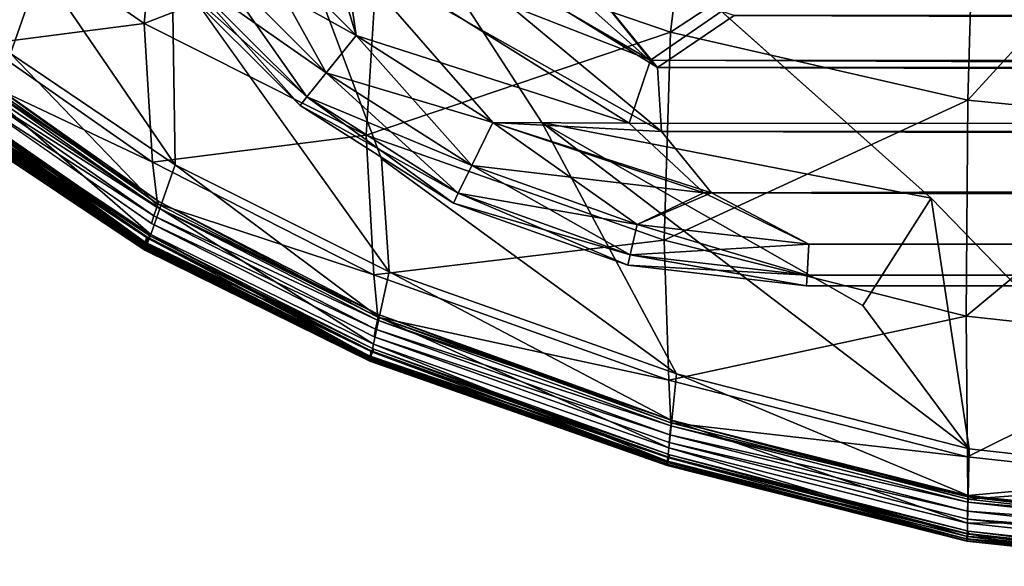
# Model space of a CAD drawing. Units: inches. Extents: x -27.6 to 27.6, y -14 to 12.7.
# Drawn here: x -25.2 to -22.8, y -12.7 to -11.3 of the extents above; entities that cross this region are included whole.
import ezdxf

# ---------------------------------------------------------------- set-up
doc = ezdxf.new("R2010")
doc.units = ezdxf.units.IN
doc.header["$MEASUREMENT"] = 0
doc.layers.add('SEAT-BASE', color=5, linetype='Continuous')
doc.layers.add('SEAT-SEAT', color=5, linetype='Continuous')

msp = doc.modelspace()

# ---------------------------------------------------------------- linework, layer by layer
at = {"layer": 'SEAT-BASE'}
for points in [[(-24.2544, -10.9395, 12.4215), (-24.3664, -11.0317, 12.4744), (-23.6675, -11.4637, 12.4743)], [(-23.8767, -11.2063, 12.423), (-24.2544, -10.9395, 12.4215), (-23.6675, -11.4637, 12.4743)], [(-24.3664, -11.0317, 12.4744), (-24.4299, -11.1832, 12.4745), (-23.6581, -11.6191, 12.4745)], [(-23.6675, -11.4637, 12.4743), (-24.3664, -11.0317, 12.4744), (-23.6581, -11.6191, 12.4745)], [(-24.476, -11.1371, 11.6214), (-24.3244, -11.0736, 11.6215), (-23.6845, -11.4462, 11.6215)], [(-23.6845, -11.4462, 11.6215), (-24.3244, -11.0736, 11.6215), (-23.8767, -11.2063, 11.6729)], [(-24.6788, -11.1084, 12.423), (-24.7692, -11.1809, 12.3263), (-24.4737, -11.4764, 12.3263)], [(-24.7692, -11.1809, 11.7696), (-24.6788, -11.1084, 11.6729), (-24.4012, -11.386, 11.6729)], [(-24.4299, -11.1832, 12.4745), (-24.6788, -11.1084, 12.423), (-24.4012, -11.386, 12.423)], [(-24.4012, -11.386, 12.423), (-24.6788, -11.1084, 12.423), (-24.4737, -11.4764, 12.3263)], [(-24.4012, -11.386, 11.6729), (-24.6788, -11.1084, 11.6729), (-24.476, -11.1371, 11.6214)], [(-24.4012, -11.386, 11.6729), (-24.476, -11.1371, 11.6214), (-23.7368, -11.5994, 11.6212)], [(-23.7368, -11.5994, 11.6212), (-24.476, -11.1371, 11.6214), (-23.6845, -11.4462, 11.6215)], [(-24.8282, -11.2282, 11.8998), (-24.7692, -11.1809, 11.7696), (-24.4737, -11.4764, 11.7696)], [(-24.7692, -11.1809, 12.3263), (-24.8282, -11.2282, 12.196), (-24.521, -11.5354, 12.196)], [(-24.4737, -11.4764, 11.7696), (-24.7692, -11.1809, 11.7696), (-24.4012, -11.386, 11.6729)], [(-24.4737, -11.4764, 12.3263), (-24.7692, -11.1809, 12.3263), (-24.521, -11.5354, 12.196)], [(-24.4299, -11.1832, 12.4745), (-24.4012, -11.386, 12.423), (-24.0682, -11.5978, 12.423)], [(-23.6581, -11.6191, 12.4745), (-24.4299, -11.1832, 12.4745), (-24.0682, -11.5978, 12.423)], [(-23.4812, -11.3375, 12.4228), (-23.8767, -11.2063, 12.423), (-23.6675, -11.4637, 12.4743)], [(-23.6845, -11.4462, 11.6215), (-23.8767, -11.2063, 11.6729), (-23.5081, -11.3239, 11.6757)], [(-24.8487, -11.2446, 12.0479), (-24.8282, -11.2282, 11.8998), (-24.521, -11.5354, 11.8998)], [(-24.8282, -11.2282, 12.196), (-24.8487, -11.2446, 12.0479), (-24.5375, -11.5559, 12.0479)], [(-24.521, -11.5354, 12.196), (-24.8282, -11.2282, 12.196), (-24.5375, -11.5559, 12.0479)], [(-24.521, -11.5354, 11.8998), (-24.8282, -11.2282, 11.8998), (-24.4737, -11.4764, 11.7696)], [(-24.5375, -11.5559, 12.0479), (-24.8487, -11.2446, 12.0479), (-24.521, -11.5354, 11.8998)], [(-23.6845, -11.4462, 11.6215), (-23.5081, -11.3239, 11.6757), (23.3001, -11.4701, 11.6215)], [(-23.5081, -11.3239, 11.6757), (23.1439, -11.3378, 11.6736), (23.3001, -11.4701, 11.6215)], [(23.1847, -11.3345, 12.4253), (-23.4812, -11.3375, 12.4228), (23.3723, -11.452, 12.4742)], [(-23.4812, -11.3375, 12.4228), (-23.6675, -11.4637, 12.4743), (23.3723, -11.452, 12.4742)], [(-24.4012, -11.386, 12.423), (-24.4737, -11.4764, 12.3263), (-24.1192, -11.7019, 12.3263)], [(-24.4737, -11.4764, 11.7696), (-24.4012, -11.386, 11.6729), (-24.0682, -11.5978, 11.6729)], [(-24.0682, -11.5978, 11.6729), (-24.4012, -11.386, 11.6729), (-23.7368, -11.5994, 11.6212)], [(-24.0682, -11.5978, 12.423), (-24.4012, -11.386, 12.423), (-24.1192, -11.7019, 12.3263)], [(-23.7368, -11.5994, 11.6212), (-23.6845, -11.4462, 11.6215), (23.2141, -11.6277, 11.6214)], [(-23.6845, -11.4462, 11.6215), (23.3001, -11.4701, 11.6215), (23.2141, -11.6277, 11.6214)], [(23.3723, -11.452, 12.4742), (-23.6675, -11.4637, 12.4743), (23.4045, -11.5931, 12.4745)], [(-24.4737, -11.4764, 12.3263), (-24.521, -11.5354, 12.196), (-24.1524, -11.7699, 12.196)], [(-24.521, -11.5354, 11.8998), (-24.4737, -11.4764, 11.7696), (-24.1192, -11.7019, 11.7696)], [(-24.1192, -11.7019, 12.3263), (-24.4737, -11.4764, 12.3263), (-24.1524, -11.7699, 12.196)], [(-24.1192, -11.7019, 11.7696), (-24.4737, -11.4764, 11.7696), (-24.0682, -11.5978, 11.6729)], [(-23.6675, -11.4637, 12.4743), (-23.6581, -11.6191, 12.4745), (23.4045, -11.5931, 12.4745)], [(-24.5375, -11.5559, 12.0479), (-24.521, -11.5354, 11.8998), (-24.1524, -11.7699, 11.8998)], [(-24.521, -11.5354, 12.196), (-24.5375, -11.5559, 12.0479), (-24.164, -11.7935, 12.0479)], [(-24.1524, -11.7699, 12.196), (-24.521, -11.5354, 12.196), (-24.164, -11.7935, 12.0479)], [(-24.1524, -11.7699, 11.8998), (-24.521, -11.5354, 11.8998), (-24.1192, -11.7019, 11.7696)], [(-24.164, -11.7935, 12.0479), (-24.5375, -11.5559, 12.0479), (-24.1524, -11.7699, 11.8998)], [(-24.0682, -11.5978, 12.423), (-24.1192, -11.7019, 12.3263), (-23.717, -11.8458, 12.3263)], [(-24.1192, -11.7019, 11.7696), (-24.0682, -11.5978, 11.6729), (-23.555, -11.7687, 11.6727)], [(-23.555, -11.7687, 11.6727), (-24.0682, -11.5978, 11.6729), (-23.7368, -11.5994, 11.6212)], [(-23.6581, -11.6191, 12.4745), (-24.0682, -11.5978, 12.423), (-23.5358, -11.7691, 12.4239)], [(-23.5358, -11.7691, 12.4239), (-24.0682, -11.5978, 12.423), (-23.717, -11.8458, 12.3263)], [(23.4045, -11.5931, 12.4745), (-23.6581, -11.6191, 12.4745), (23.2664, -11.7519, 12.4265)], [(-23.7368, -11.5994, 11.6212), (23.2141, -11.6277, 11.6214), (-23.555, -11.7687, 11.6727)], [(-23.6581, -11.6191, 12.4745), (-23.5358, -11.7691, 12.4239), (23.2664, -11.7519, 12.4265)], [(23.2642, -11.765, 11.6757), (-23.555, -11.7687, 11.6727), (23.2141, -11.6277, 11.6214)], [(-24.1524, -11.7699, 11.8998), (-24.1192, -11.7019, 11.7696), (-23.717, -11.8458, 11.7696)], [(-24.1192, -11.7019, 12.3263), (-24.1524, -11.7699, 12.196), (-23.7342, -11.9195, 12.196)], [(-23.717, -11.8458, 12.3263), (-24.1192, -11.7019, 12.3263), (-23.7342, -11.9195, 12.196)], [(-23.717, -11.8458, 11.7696), (-24.1192, -11.7019, 11.7696), (-23.555, -11.7687, 11.6727)], [(22.9777, -11.894, 11.7696), (-23.555, -11.7687, 11.6727), (23.2642, -11.765, 11.6757)], [(23.2664, -11.7519, 12.4265), (-23.5358, -11.7691, 12.4239), (22.9777, -11.894, 12.3263)], [(-24.1524, -11.7699, 12.196), (-24.164, -11.7935, 12.0479), (-23.7402, -11.9451, 12.0479)], [(-24.164, -11.7935, 12.0479), (-24.1524, -11.7699, 11.8998), (-23.7342, -11.9195, 11.8998)], [(-23.7342, -11.9195, 12.196), (-24.1524, -11.7699, 12.196), (-23.7402, -11.9451, 12.0479)], [(-23.7342, -11.9195, 11.8998), (-24.1524, -11.7699, 11.8998), (-23.717, -11.8458, 11.7696)], [(-23.2994, -11.894, 11.7696), (-23.717, -11.8458, 11.7696), (-23.555, -11.7687, 11.6727)], [(-23.5358, -11.7691, 12.4239), (-23.717, -11.8458, 12.3263), (-23.2994, -11.894, 12.3263)], [(-23.2994, -11.894, 11.7696), (-23.555, -11.7687, 11.6727), (22.9777, -11.894, 11.7696)], [(-23.2994, -11.894, 12.3263), (22.9777, -11.894, 12.3263), (-23.5358, -11.7691, 12.4239)], [(-23.7402, -11.9451, 12.0479), (-24.164, -11.7935, 12.0479), (-23.7342, -11.9195, 11.8998)], [(-23.717, -11.8458, 12.3263), (-23.7342, -11.9195, 12.196), (-23.3037, -11.9692, 12.196)], [(-23.7342, -11.9195, 11.8998), (-23.717, -11.8458, 11.7696), (-23.2994, -11.894, 11.7696)], [(-23.2994, -11.894, 12.3263), (-23.717, -11.8458, 12.3263), (-23.3037, -11.9692, 12.196)], [(-23.3037, -11.9692, 11.8998), (-23.7342, -11.9195, 11.8998), (-23.2994, -11.894, 11.7696)], [(-23.2994, -11.894, 11.7696), (22.9777, -11.894, 11.7696), (-23.3037, -11.9692, 11.8998)], [(22.982, -11.9692, 11.8998), (-23.3037, -11.9692, 11.8998), (22.9777, -11.894, 11.7696)], [(-23.2994, -11.894, 12.3263), (-23.3037, -11.9692, 12.196), (22.9777, -11.894, 12.3263)], [(-23.7342, -11.9195, 12.196), (-23.7402, -11.9451, 12.0479), (-23.3052, -11.9953, 12.0479)], [(-23.7402, -11.9451, 12.0479), (-23.7342, -11.9195, 11.8998), (-23.3037, -11.9692, 11.8998)], [(-23.3037, -11.9692, 12.196), (-23.7342, -11.9195, 12.196), (-23.3052, -11.9953, 12.0479)], [(-23.3052, -11.9953, 12.0479), (-23.7402, -11.9451, 12.0479), (-23.3037, -11.9692, 11.8998)], [(-23.3037, -11.9692, 12.196), (-23.3052, -11.9953, 12.0479), (22.9835, -11.9953, 12.0479)], [(-23.3052, -11.9953, 12.0479), (-23.3037, -11.9692, 11.8998), (22.982, -11.9692, 11.8998)], [(22.9835, -11.9953, 12.0479), (-23.3052, -11.9953, 12.0479), (22.982, -11.9692, 11.8998)]]:
    msp.add_3dface(points, dxfattribs=at)
for points, invisible_edges in [([(22.9777, -11.894, 12.3263), (-23.3037, -11.9692, 12.196), (22.982, -11.9692, 12.196)], 2), ([(22.982, -11.9692, 12.196), (-23.3037, -11.9692, 12.196), (22.9835, -11.9953, 12.0479)], 1)]:
    msp.add_3dface(points, dxfattribs=dict(at, invisible_edges=invisible_edges))
at = {"layer": 'SEAT-SEAT'}
for points, invisible_edges in [([(-24.9606, -10.0353, 23.7728), (-22.4373, -9.9426, 23.7734), (-21.9476, -11.7609, 23.7854)], 1), ([(-24.3392, -11.6858, 23.7935), (-24.8491, -11.2203, 23.784), (-24.9606, -10.0353, 23.7728)], 1), ([(-24.9606, -10.0353, 23.7728), (-23.9492, -11.5979, 23.7845), (-24.3392, -11.6858, 23.7935)], 2), ([(-21.9476, -11.7609, 23.7854), (-23.0019, -11.7818, 23.7853), (-24.9606, -10.0353, 23.7728)], 1), ([(-24.8491, -11.2203, 23.784), (-24.3392, -11.6858, 23.7935), (-24.3209, -11.9613, 23.8204)], 1), ([(-24.8993, -11.843, 28.8128), (-25.3214, -11.5492, 28.8128), (-25.3289, -11.5648, 28.8128)], 14), ([(-24.9047, -11.8596, 28.8128), (-25.3289, -11.5648, 28.8128), (-25.3364, -11.5804, 28.8128)], 15), ([(-25.3289, -11.5648, 28.8128), (-24.9047, -11.8596, 28.8128), (-24.8993, -11.843, 28.8128)], 15), ([(-25.3364, -11.5804, 28.8128), (-24.9101, -11.8761, 28.8128), (-24.9047, -11.8596, 28.8128)], 14), ([(-24.3392, -11.6858, 23.7935), (-23.9492, -11.5979, 23.7845), (-23.6213, -12.2096, 23.8207)], 1), ([(-24.9156, -11.8962, 28.1264), (-25.3439, -11.6019, 28.1264), (-25.3439, -11.6044, 27.793)], 2), ([(-24.9156, -11.8977, 27.793), (-25.3439, -11.6044, 27.793), (-25.3439, -11.6073, 27.4286)], 2), ([(-25.3439, -11.6044, 27.793), (-24.9156, -11.8977, 27.793), (-24.9156, -11.8962, 28.1264)], 2), ([(-25.3439, -11.6073, 27.4286), (-24.9156, -11.8993, 27.4286), (-24.9156, -11.8977, 27.793)], 2), ([(-24.9156, -11.8993, 27.4286), (-25.3439, -11.6073, 27.4286), (-25.3439, -11.6101, 27.0642)], 2), ([(-25.3439, -11.6101, 27.0642), (-24.9156, -11.901, 27.0642), (-24.9156, -11.8993, 27.4286)], 2), ([(-24.9156, -11.901, 27.0642), (-25.3439, -11.6101, 27.0642), (-25.3439, -11.6129, 26.5973)], 2), ([(-24.9156, -11.9026, 26.5973), (-25.3439, -11.6129, 26.5973), (-25.3439, -11.6157, 25.9251)], 2), ([(-25.3439, -11.6129, 26.5973), (-24.9156, -11.9026, 26.5973), (-24.9156, -11.901, 27.0642)], 2), ([(-25.3439, -11.6157, 25.9251), (-24.9156, -11.9043, 25.9251), (-24.9156, -11.9026, 26.5973)], 2), ([(-24.9156, -11.9043, 25.9251), (-25.3439, -11.6157, 25.9251), (-25.3439, -11.6188, 25.2195)], 2), ([(-25.3439, -11.6188, 25.2195), (-24.9156, -11.9061, 25.2195), (-24.9156, -11.9043, 25.9251)], 2), ([(-22.3489, -12.4541, 23.8212), (-23.0019, -11.7818, 23.7853), (-21.9476, -11.7609, 23.7854)], 2), ([(-24.361, -12.1363, 28.8128), (-24.9047, -11.8596, 28.8128), (-24.9101, -11.8761, 28.8128)], 15), ([(-24.3575, -12.1191, 28.8128), (-24.8993, -11.843, 28.8128), (-24.9047, -11.8596, 28.8128)], 14), ([(-24.9047, -11.8596, 28.8128), (-24.361, -12.1363, 28.8128), (-24.3575, -12.1191, 28.8128)], 15), ([(-24.9101, -11.8761, 28.8128), (-24.3644, -12.1534, 28.8128), (-24.361, -12.1363, 28.8128)], 14), ([(-24.3679, -12.1723, 28.1264), (-24.9156, -11.8962, 28.1264), (-24.9156, -11.8977, 27.793)], 2), ([(-24.3679, -12.1731, 27.793), (-24.9156, -11.8977, 27.793), (-24.9156, -11.8993, 27.4286)], 2), ([(-24.9156, -11.8977, 27.793), (-24.3679, -12.1731, 27.793), (-24.3679, -12.1723, 28.1264)], 2), ([(-24.9156, -11.8993, 27.4286), (-24.3679, -12.1739, 27.4286), (-24.3679, -12.1731, 27.793)], 2), ([(-24.3679, -12.1739, 27.4286), (-24.9156, -11.8993, 27.4286), (-24.9156, -11.901, 27.0642)], 2), ([(-24.9156, -11.901, 27.0642), (-24.3679, -12.1747, 27.0642), (-24.3679, -12.1739, 27.4286)], 2), ([(-24.3679, -12.1747, 27.0642), (-24.9156, -11.901, 27.0642), (-24.9156, -11.9026, 26.5973)], 2), ([(-24.3679, -12.1755, 26.5973), (-24.9156, -11.9026, 26.5973), (-24.9156, -11.9043, 25.9251)], 2), ([(-24.9156, -11.9026, 26.5973), (-24.3679, -12.1755, 26.5973), (-24.3679, -12.1747, 27.0642)], 2), ([(-24.9156, -11.9043, 25.9251), (-24.3679, -12.1764, 25.9251), (-24.3679, -12.1755, 26.5973)], 2), ([(-24.3679, -12.1764, 25.9251), (-24.9156, -11.9043, 25.9251), (-24.9156, -11.9061, 25.2195)], 2), ([(-24.9156, -11.9061, 25.2195), (-24.3679, -12.1773, 25.2195), (-24.3679, -12.1764, 25.9251)], 2), ([(-23.6391, -12.3767, 28.8128), (-24.3575, -12.1191, 28.8128), (-24.361, -12.1363, 28.8128)], 14), ([(-23.6408, -12.3941, 28.8128), (-24.361, -12.1363, 28.8128), (-24.3644, -12.1534, 28.8128)], 15), ([(-24.361, -12.1363, 28.8128), (-23.6408, -12.3941, 28.8128), (-23.6391, -12.3767, 28.8128)], 15), ([(-23.6442, -12.4297, 28.1264), (-24.3679, -12.1723, 28.1264), (-24.3679, -12.1731, 27.793)], 2), ([(-23.6442, -12.43, 27.793), (-24.3679, -12.1731, 27.793), (-24.3679, -12.1739, 27.4286)], 2), ([(-24.3679, -12.1731, 27.793), (-23.6442, -12.43, 27.793), (-23.6442, -12.4297, 28.1264)], 2), ([(-24.3644, -12.1534, 28.8128), (-23.6425, -12.4115, 28.8128), (-23.6408, -12.3941, 28.8128)], 14), ([(-24.3679, -12.1739, 27.4286), (-23.6442, -12.4303, 27.4286), (-23.6442, -12.43, 27.793)], 2), ([(-23.6442, -12.4303, 27.4286), (-24.3679, -12.1739, 27.4286), (-24.3679, -12.1747, 27.0642)], 2), ([(-24.3679, -12.1747, 27.0642), (-23.6442, -12.4306, 27.0642), (-23.6442, -12.4303, 27.4286)], 2), ([(-23.6442, -12.4306, 27.0642), (-24.3679, -12.1747, 27.0642), (-24.3679, -12.1755, 26.5973)], 2), ([(-23.6442, -12.431, 26.5973), (-24.3679, -12.1755, 26.5973), (-24.3679, -12.1764, 25.9251)], 2), ([(-24.3679, -12.1755, 26.5973), (-23.6442, -12.431, 26.5973), (-23.6442, -12.4306, 27.0642)], 2), ([(-24.3679, -12.1764, 25.9251), (-23.6442, -12.4313, 25.9251), (-23.6442, -12.431, 26.5973)], 2), ([(-23.6442, -12.4313, 25.9251), (-24.3679, -12.1764, 25.9251), (-24.3679, -12.1773, 25.2195)], 2), ([(-24.3679, -12.1773, 25.2195), (-23.6442, -12.4316, 25.2195), (-23.6442, -12.4313, 25.9251)], 2), ([(-22.9133, -12.5629, 28.8128), (-23.6391, -12.3767, 28.8128), (-23.6408, -12.3941, 28.8128)], 14), ([(-22.9133, -12.5629, 28.8128), (-23.6408, -12.3941, 28.8128), (-23.6425, -12.4115, 28.8128)], 15), ([(-23.6425, -12.4115, 28.8128), (-22.9141, -12.5979, 28.8128), (-22.9133, -12.5629, 28.8128)], 14), ([(-23.6442, -12.4297, 28.1264), (-22.9145, -12.6156, 28.1264), (-22.9145, -12.6156, 28.3978)], 2), ([(-22.9145, -12.6156, 28.1264), (-23.6442, -12.4297, 28.1264), (-23.6442, -12.43, 27.793)], 2), ([(-22.9145, -12.6157, 27.793), (-23.6442, -12.43, 27.793), (-23.6442, -12.4303, 27.4286)], 2), ([(-23.6442, -12.43, 27.793), (-22.9145, -12.6157, 27.793), (-22.9145, -12.6156, 28.1264)], 2), ([(-23.6442, -12.4303, 27.4286), (-22.9145, -12.6158, 27.4286), (-22.9145, -12.6157, 27.793)], 2), ([(-22.9145, -12.6158, 27.4286), (-23.6442, -12.4303, 27.4286), (-23.6442, -12.4306, 27.0642)], 2), ([(-22.9145, -12.6159, 27.0642), (-23.6442, -12.4306, 27.0642), (-23.6442, -12.431, 26.5973)], 2), ([(-23.6442, -12.4306, 27.0642), (-22.9145, -12.6159, 27.0642), (-22.9145, -12.6158, 27.4286)], 2), ([(-22.9145, -12.616, 26.5973), (-23.6442, -12.431, 26.5973), (-23.6442, -12.4313, 25.9251)], 2), ([(-23.6442, -12.431, 26.5973), (-22.9145, -12.616, 26.5973), (-22.9145, -12.6159, 27.0642)], 2), ([(-23.6442, -12.4313, 25.9251), (-22.9145, -12.616, 25.9251), (-22.9145, -12.616, 26.5973)], 2), ([(-22.9145, -12.616, 25.9251), (-23.6442, -12.4313, 25.9251), (-23.6442, -12.4316, 25.2195)], 2), ([(-23.6442, -12.4316, 25.2195), (-22.9145, -12.6161, 25.2195), (-22.9145, -12.616, 25.9251)], 2), ([(-22.349, -12.6425, 28.8128), (-22.9133, -12.5629, 28.8128), (-22.9141, -12.5979, 28.8128)], 15), ([(-22.9133, -12.5629, 28.8128), (-22.349, -12.6425, 28.8128), (-22.349, -12.6249, 28.8128)], 3), ([(-22.9141, -12.5979, 28.8128), (-22.349, -12.66, 28.8128), (-22.349, -12.6425, 28.8128)], 14), ([(-22.349, -12.6776, 28.3978), (-22.9145, -12.6156, 28.3978), (-22.9145, -12.6156, 28.1264)], 2), ([(-22.349, -12.6776, 28.1264), (-22.9145, -12.6156, 28.1264), (-22.9145, -12.6157, 27.793)], 2), ([(-22.349, -12.6776, 27.793), (-22.9145, -12.6157, 27.793), (-22.9145, -12.6158, 27.4286)], 2), ([(-22.9145, -12.6157, 27.793), (-22.349, -12.6776, 27.793), (-22.349, -12.6776, 28.1264)], 2), ([(-22.9145, -12.6158, 27.4286), (-22.349, -12.6776, 27.4286), (-22.349, -12.6776, 27.793)], 2), ([(-22.349, -12.6776, 27.4286), (-22.9145, -12.6158, 27.4286), (-22.9145, -12.6159, 27.0642)], 2), ([(-22.349, -12.6776, 27.0642), (-22.9145, -12.6159, 27.0642), (-22.9145, -12.616, 26.5973)], 2), ([(-22.9145, -12.6159, 27.0642), (-22.349, -12.6776, 27.0642), (-22.349, -12.6776, 27.4286)], 2), ([(-22.349, -12.6776, 26.5973), (-22.9145, -12.616, 26.5973), (-22.9145, -12.616, 25.9251)], 2), ([(-22.349, -12.6776, 25.9251), (-22.9145, -12.616, 25.9251), (-22.9145, -12.6161, 25.2195)], 2), ([(-22.9145, -12.6161, 25.2195), (-22.3489, -12.6776, 25.2195), (-22.349, -12.6776, 25.9251)], 2)]:
    msp.add_3dface(points, dxfattribs=dict(at, invisible_edges=invisible_edges))
for points in [[(-23.9492, -11.5979, 23.7845), (-24.9606, -10.0353, 23.7728), (-23.0019, -11.7818, 23.7853)], [(-24.3459, -11.1346, 29.3303), (-23.6359, -11.3775, 29.3303), (-23.5618, -10.7802, 29.5113)], [(-22.8939, -10.891, 29.5113), (-23.5618, -10.7802, 29.5113), (-23.6359, -11.3775, 29.3303)], [(-25.3851, -10.8171, 23.7848), (-25.1693, -11.2203, 23.7938), (-25.2421, -11.43, 23.821)], [(-25.308, -11.0867, 29.118), (-24.9166, -11.3569, 29.1179), (-24.8692, -10.8481, 29.3304)], [(-24.3459, -11.1346, 29.3303), (-24.8692, -10.8481, 29.3304), (-24.9166, -11.3569, 29.1179)], [(-23.6359, -11.3775, 29.3303), (-22.9124, -11.5433, 29.3303), (-22.8939, -10.891, 29.5113)], [(-22.349, -10.9279, 29.5113), (-22.8939, -10.891, 29.5113), (-22.9124, -11.5433, 29.3303)], [(-22.9124, -11.5433, 29.3303), (-22.349, -11.5986, 29.3303), (-22.349, -10.9279, 29.5113)], [(-24.9166, -11.3569, 29.1179), (-25.308, -11.0867, 29.118), (-25.3074, -11.407, 28.9225)], [(-24.9166, -11.3569, 29.1179), (-24.3768, -11.6286, 29.1178), (-24.3459, -11.1346, 29.3303)], [(-23.6359, -11.3775, 29.3303), (-24.3459, -11.1346, 29.3303), (-24.3768, -11.6286, 29.1178)], [(-24.8419, -11.7008, 23.8206), (-25.2421, -11.43, 23.821), (-25.1693, -11.2203, 23.7938)], [(-25.1693, -11.2203, 23.7938), (-24.8491, -11.2203, 23.784), (-24.8419, -11.7008, 23.8206)], [(-24.3209, -11.9613, 23.8204), (-24.8419, -11.7008, 23.8206), (-24.8491, -11.2203, 23.784)], [(-25.3074, -11.407, 28.9225), (-24.8963, -11.6938, 28.9223), (-24.9166, -11.3569, 29.1179)], [(-24.3768, -11.6286, 29.1178), (-24.9166, -11.3569, 29.1179), (-24.8963, -11.6938, 28.9223)], [(-24.3768, -11.6286, 29.1178), (-23.6511, -11.8836, 29.1178), (-23.6359, -11.3775, 29.3303)], [(-22.9124, -11.5433, 29.3303), (-23.6359, -11.3775, 29.3303), (-23.6511, -11.8836, 29.1178)], [(-24.8963, -11.6938, 28.9223), (-25.3074, -11.407, 28.9225), (-25.3007, -11.5038, 28.7923)], [(-24.8791, -11.8072, 23.8931), (-25.2934, -11.5297, 23.8935), (-25.2421, -11.43, 23.821)], [(-25.2421, -11.43, 23.821), (-24.8419, -11.7008, 23.8206), (-24.8791, -11.8072, 23.8931)], [(-24.8816, -11.7898, 28.7335), (-25.2962, -11.4981, 28.7339), (-25.3024, -11.5111, 28.7538)], [(-24.8849, -11.7957, 28.7919), (-25.3007, -11.5038, 28.7923), (-25.2962, -11.4981, 28.7339)], [(-25.2962, -11.4981, 28.7339), (-24.8816, -11.7898, 28.7335), (-24.8849, -11.7957, 28.7919)], [(-24.8859, -11.8033, 28.7535), (-25.3024, -11.5111, 28.7538), (-25.3129, -11.5318, 28.7981)], [(-25.3024, -11.5111, 28.7538), (-24.8859, -11.8033, 28.7535), (-24.8816, -11.7898, 28.7335)], [(-25.3007, -11.5038, 28.7923), (-24.8849, -11.7957, 28.7919), (-24.8963, -11.6938, 28.9223)], [(-24.9011, -11.8698, 24.0121), (-25.3239, -11.5883, 24.0123), (-25.2934, -11.5297, 23.8935)], [(-24.8933, -11.8248, 28.798), (-25.3129, -11.5318, 28.7981), (-25.3214, -11.5492, 28.8128)], [(-25.3214, -11.5492, 28.8128), (-24.8993, -11.843, 28.8128), (-24.8933, -11.8248, 28.798)], [(-25.3129, -11.5318, 28.7981), (-24.8933, -11.8248, 28.798), (-24.8859, -11.8033, 28.7535)], [(-25.2934, -11.5297, 23.8935), (-24.8791, -11.8072, 23.8931), (-24.9011, -11.8698, 24.0121)], [(-23.6511, -11.8836, 29.1178), (-22.9163, -12.0686, 29.1177), (-22.9124, -11.5433, 29.3303)], [(-22.349, -11.5986, 29.3303), (-22.9124, -11.5433, 29.3303), (-22.9163, -12.0686, 29.1177)], [(-24.9142, -11.8887, 28.8038), (-25.342, -11.5922, 28.8038), (-25.3439, -11.5965, 28.7767)], [(-24.9156, -11.893, 28.7767), (-25.3439, -11.5965, 28.7767), (-25.3414, -11.5939, 28.7432)], [(-24.9135, -11.8907, 28.5845), (-25.3414, -11.5952, 28.5845), (-25.3439, -11.5998, 28.3978)], [(-25.3439, -11.5965, 28.7767), (-24.9156, -11.893, 28.7767), (-24.9142, -11.8887, 28.8038)], [(-24.9101, -11.8761, 28.8128), (-25.3364, -11.5804, 28.8128), (-25.342, -11.5922, 28.8038)], [(-25.342, -11.5922, 28.8038), (-24.9142, -11.8887, 28.8038), (-24.9101, -11.8761, 28.8128)], [(-24.9135, -11.8899, 28.7432), (-25.3414, -11.5939, 28.7432), (-25.3342, -11.5847, 28.7149)], [(-24.9073, -11.8801, 28.6638), (-25.3342, -11.5851, 28.6637), (-25.3414, -11.5952, 28.5845)], [(-25.3414, -11.5939, 28.7432), (-24.9135, -11.8899, 28.7432), (-24.9156, -11.893, 28.7767)], [(-25.3414, -11.5952, 28.5845), (-24.9135, -11.8907, 28.5845), (-24.9073, -11.8801, 28.6638)], [(-24.912, -11.8997, 24.2433), (-25.3389, -11.6158, 24.2434), (-25.3239, -11.5883, 24.0123)], [(-24.9032, -11.8732, 28.6893), (-25.3293, -11.5785, 28.6893), (-25.3342, -11.5851, 28.6637)], [(-24.9073, -11.8799, 28.7149), (-25.3342, -11.5847, 28.7149), (-25.3293, -11.5785, 28.6893)], [(-25.3342, -11.5847, 28.7149), (-24.9073, -11.8799, 28.7149), (-24.9135, -11.8899, 28.7432)], [(-25.3342, -11.5851, 28.6637), (-24.9073, -11.8801, 28.6638), (-24.9032, -11.8732, 28.6893)], [(-25.3293, -11.5785, 28.6893), (-24.9032, -11.8732, 28.6893), (-24.9073, -11.8799, 28.7149)], [(-25.3239, -11.5883, 24.0123), (-24.9011, -11.8698, 24.0121), (-24.912, -11.8997, 24.2433)], [(-23.0019, -11.7818, 23.7853), (-23.1676, -12.043, 23.7943), (-23.9492, -11.5979, 23.7845)], [(-22.9088, -12.3918, 23.8211), (-23.6213, -12.2096, 23.8207), (-23.9492, -11.5979, 23.7845)], [(-23.9492, -11.5979, 23.7845), (-23.1676, -12.043, 23.7943), (-22.9088, -12.3918, 23.8211)], [(-25.3439, -11.5998, 28.3978), (-24.9156, -11.8949, 28.3978), (-24.9135, -11.8907, 28.5845)], [(-24.9156, -11.8949, 28.3978), (-25.3439, -11.5998, 28.3978), (-25.3439, -11.6019, 28.1264)], [(-25.3439, -11.6019, 28.1264), (-24.9156, -11.8962, 28.1264), (-24.9156, -11.8949, 28.3978)], [(-24.9156, -11.9082, 24.6524), (-25.3439, -11.6224, 24.6523), (-25.3389, -11.6158, 24.2434)], [(-24.9156, -11.9061, 25.2195), (-25.3439, -11.6188, 25.2195), (-25.3439, -11.6224, 24.6523)], [(-25.3439, -11.6224, 24.6523), (-24.9156, -11.9082, 24.6524), (-24.9156, -11.9061, 25.2195)], [(-25.3389, -11.6158, 24.2434), (-24.912, -11.8997, 24.2433), (-24.9156, -11.9082, 24.6524)], [(-22.9163, -12.0686, 29.1177), (-22.349, -12.1302, 29.1177), (-22.349, -11.5986, 29.3303)], [(-24.8963, -11.6938, 28.9223), (-24.3578, -11.9683, 28.9221), (-24.3768, -11.6286, 29.1178)], [(-23.6511, -11.8836, 29.1178), (-24.3768, -11.6286, 29.1178), (-24.3578, -11.9683, 28.9221)], [(-24.3578, -11.9683, 28.9221), (-24.8963, -11.6938, 28.9223), (-24.8849, -11.7957, 28.7919)], [(-23.6213, -12.2096, 23.8207), (-24.3209, -11.9613, 23.8204), (-24.3392, -11.6858, 23.7935)], [(-24.3447, -12.072, 23.8928), (-24.8791, -11.8072, 23.8931), (-24.8419, -11.7008, 23.8206)], [(-24.8419, -11.7008, 23.8206), (-24.3209, -11.9613, 23.8204), (-24.3447, -12.072, 23.8928)], [(-24.3466, -12.0649, 28.7331), (-24.8816, -11.7898, 28.7335), (-24.8859, -11.8033, 28.7535)], [(-24.3486, -12.071, 28.7916), (-24.8849, -11.7957, 28.7919), (-24.8816, -11.7898, 28.7335)], [(-24.8816, -11.7898, 28.7335), (-24.3466, -12.0649, 28.7331), (-24.3486, -12.071, 28.7916)], [(-22.9088, -12.3918, 23.8211), (-23.1676, -12.043, 23.7943), (-23.0019, -11.7818, 23.7853)], [(-23.0019, -11.7818, 23.7853), (-22.3489, -12.4541, 23.8212), (-22.9088, -12.3918, 23.8211)], [(-24.3587, -12.1371, 24.0119), (-24.9011, -11.8698, 24.0121), (-24.8791, -11.8072, 23.8931)], [(-24.3492, -12.0785, 28.7533), (-24.8859, -11.8033, 28.7535), (-24.8933, -11.8248, 28.798)], [(-24.8859, -11.8033, 28.7535), (-24.3492, -12.0785, 28.7533), (-24.3466, -12.0649, 28.7331)], [(-24.8849, -11.7957, 28.7919), (-24.3486, -12.071, 28.7916), (-24.3578, -11.9683, 28.9221)], [(-24.8791, -11.8072, 23.8931), (-24.3447, -12.072, 23.8928), (-24.3587, -12.1371, 24.0119)], [(-24.3537, -12.1004, 28.7979), (-24.8933, -11.8248, 28.798), (-24.8993, -11.843, 28.8128)], [(-24.8933, -11.8248, 28.798), (-24.3537, -12.1004, 28.7979), (-24.3492, -12.0785, 28.7533)], [(-24.8993, -11.843, 28.8128), (-24.3575, -12.1191, 28.8128), (-24.3537, -12.1004, 28.7979)], [(-24.3644, -12.1534, 28.8128), (-24.9101, -11.8761, 28.8128), (-24.9142, -11.8887, 28.8038)], [(-24.3663, -12.1673, 28.7432), (-24.9135, -11.8899, 28.7432), (-24.9073, -11.8799, 28.7149)], [(-24.3614, -12.1566, 28.6638), (-24.9073, -11.8801, 28.6638), (-24.9135, -11.8907, 28.5845)], [(-24.3656, -12.1686, 24.2433), (-24.912, -11.8997, 24.2433), (-24.9011, -11.8698, 24.0121)], [(-24.3581, -12.1493, 28.6894), (-24.9032, -11.8732, 28.6893), (-24.9073, -11.8801, 28.6638)], [(-24.3614, -12.1565, 28.715), (-24.9073, -11.8799, 28.7149), (-24.9032, -11.8732, 28.6893)], [(-24.9073, -11.8799, 28.7149), (-24.3614, -12.1565, 28.715), (-24.3663, -12.1673, 28.7432)], [(-24.9073, -11.8801, 28.6638), (-24.3614, -12.1566, 28.6638), (-24.3581, -12.1493, 28.6894)], [(-24.9032, -11.8732, 28.6893), (-24.3581, -12.1493, 28.6894), (-24.3614, -12.1565, 28.715)], [(-24.9011, -11.8698, 24.0121), (-24.3587, -12.1371, 24.0119), (-24.3656, -12.1686, 24.2433)], [(-24.3578, -11.9683, 28.9221), (-23.64, -12.225, 28.922), (-23.6511, -11.8836, 29.1178)], [(-22.9163, -12.0686, 29.1177), (-23.6511, -11.8836, 29.1178), (-23.64, -12.225, 28.922)], [(-24.367, -12.1663, 28.8038), (-24.9142, -11.8887, 28.8038), (-24.9156, -11.893, 28.7767)], [(-24.3679, -12.1708, 28.7767), (-24.9156, -11.893, 28.7767), (-24.9135, -11.8899, 28.7432)], [(-24.3663, -12.1676, 28.5845), (-24.9135, -11.8907, 28.5845), (-24.9156, -11.8949, 28.3978)], [(-24.9156, -11.893, 28.7767), (-24.3679, -12.1708, 28.7767), (-24.367, -12.1663, 28.8038)], [(-24.9156, -11.8949, 28.3978), (-24.3679, -12.1717, 28.3978), (-24.3663, -12.1676, 28.5845)], [(-24.3679, -12.1717, 28.3978), (-24.9156, -11.8949, 28.3978), (-24.9156, -11.8962, 28.1264)], [(-24.9156, -11.8962, 28.1264), (-24.3679, -12.1723, 28.1264), (-24.3679, -12.1717, 28.3978)], [(-24.3679, -12.1783, 24.6524), (-24.9156, -11.9082, 24.6524), (-24.912, -11.8997, 24.2433)], [(-24.3679, -12.1773, 25.2195), (-24.9156, -11.9061, 25.2195), (-24.9156, -11.9082, 24.6524)], [(-24.9156, -11.9082, 24.6524), (-24.3679, -12.1783, 24.6524), (-24.3679, -12.1773, 25.2195)], [(-24.9142, -11.8887, 28.8038), (-24.367, -12.1663, 28.8038), (-24.3644, -12.1534, 28.8128)], [(-24.9135, -11.8899, 28.7432), (-24.3663, -12.1673, 28.7432), (-24.3679, -12.1708, 28.7767)], [(-24.9135, -11.8907, 28.5845), (-24.3663, -12.1676, 28.5845), (-24.3614, -12.1566, 28.6638)], [(-24.912, -11.8997, 24.2433), (-24.3656, -12.1686, 24.2433), (-24.3679, -12.1783, 24.6524)], [(-23.64, -12.225, 28.922), (-24.3578, -11.9683, 28.9221), (-24.3486, -12.071, 28.7916)], [(-23.6329, -12.3226, 23.8927), (-24.3447, -12.072, 23.8928), (-24.3209, -11.9613, 23.8204)], [(-24.3209, -11.9613, 23.8204), (-23.6213, -12.2096, 23.8207), (-23.6329, -12.3226, 23.8927)], [(-23.6397, -12.3892, 24.0118), (-24.3587, -12.1371, 24.0119), (-24.3447, -12.072, 23.8928)], [(-23.6339, -12.3221, 28.7329), (-24.3466, -12.0649, 28.7331), (-24.3492, -12.0785, 28.7533)], [(-23.6349, -12.3282, 28.7915), (-24.3486, -12.071, 28.7916), (-24.3466, -12.0649, 28.7331)], [(-24.3486, -12.071, 28.7916), (-23.6349, -12.3282, 28.7915), (-23.64, -12.225, 28.922)], [(-24.3466, -12.0649, 28.7331), (-23.6339, -12.3221, 28.7329), (-23.6349, -12.3282, 28.7915)], [(-24.3447, -12.072, 23.8928), (-23.6329, -12.3226, 23.8927), (-23.6397, -12.3892, 24.0118)], [(-23.64, -12.225, 28.922), (-22.9135, -12.4109, 28.9219), (-22.9163, -12.0686, 29.1177)], [(-22.349, -12.1302, 29.1177), (-22.9163, -12.0686, 29.1177), (-22.9135, -12.4109, 28.9219)], [(-23.6373, -12.3577, 28.7979), (-24.3537, -12.1004, 28.7979), (-24.3575, -12.1191, 28.8128)], [(-23.6351, -12.3357, 28.7532), (-24.3492, -12.0785, 28.7533), (-24.3537, -12.1004, 28.7979)], [(-24.3537, -12.1004, 28.7979), (-23.6373, -12.3577, 28.7979), (-23.6351, -12.3357, 28.7532)], [(-24.3492, -12.0785, 28.7533), (-23.6351, -12.3357, 28.7532), (-23.6339, -12.3221, 28.7329)], [(-24.3575, -12.1191, 28.8128), (-23.6391, -12.3767, 28.8128), (-23.6373, -12.3577, 28.7979)], [(-23.6431, -12.4216, 24.2433), (-24.3656, -12.1686, 24.2433), (-24.3587, -12.1371, 24.0119)], [(-23.6374, -12.4063, 28.6894), (-24.3581, -12.1493, 28.6894), (-24.3614, -12.1566, 28.6638)], [(-23.6397, -12.4139, 28.715), (-24.3614, -12.1565, 28.715), (-24.3581, -12.1493, 28.6894)], [(-24.3587, -12.1371, 24.0119), (-23.6397, -12.3892, 24.0118), (-23.6431, -12.4216, 24.2433)], [(-24.3581, -12.1493, 28.6894), (-23.6374, -12.4063, 28.6894), (-23.6397, -12.4139, 28.715)], [(-22.9135, -12.4109, 28.9219), (-22.349, -12.4728, 28.9219), (-22.349, -12.1302, 29.1177)], [(-23.6438, -12.4246, 28.8038), (-24.367, -12.1663, 28.8038), (-24.3679, -12.1708, 28.7767)], [(-23.6442, -12.429, 28.7767), (-24.3679, -12.1708, 28.7767), (-24.3663, -12.1673, 28.7432)], [(-23.643, -12.4254, 28.5845), (-24.3663, -12.1676, 28.5845), (-24.3679, -12.1717, 28.3978)], [(-23.6442, -12.4321, 24.6524), (-24.3679, -12.1783, 24.6524), (-24.3656, -12.1686, 24.2433)], [(-24.3679, -12.1708, 28.7767), (-23.6442, -12.429, 28.7767), (-23.6438, -12.4246, 28.8038)], [(-24.3679, -12.1717, 28.3978), (-23.6442, -12.4294, 28.3978), (-23.643, -12.4254, 28.5845)], [(-23.6442, -12.4294, 28.3978), (-24.3679, -12.1717, 28.3978), (-24.3679, -12.1723, 28.1264)], [(-24.3679, -12.1723, 28.1264), (-23.6442, -12.4297, 28.1264), (-23.6442, -12.4294, 28.3978)], [(-23.6425, -12.4115, 28.8128), (-24.3644, -12.1534, 28.8128), (-24.367, -12.1663, 28.8038)], [(-24.367, -12.1663, 28.8038), (-23.6438, -12.4246, 28.8038), (-23.6425, -12.4115, 28.8128)], [(-23.643, -12.4253, 28.7432), (-24.3663, -12.1673, 28.7432), (-24.3614, -12.1565, 28.715)], [(-23.6397, -12.4139, 28.6638), (-24.3614, -12.1566, 28.6638), (-24.3663, -12.1676, 28.5845)], [(-24.3663, -12.1673, 28.7432), (-23.643, -12.4253, 28.7432), (-23.6442, -12.429, 28.7767)], [(-24.3663, -12.1676, 28.5845), (-23.643, -12.4254, 28.5845), (-23.6397, -12.4139, 28.6638)], [(-24.3656, -12.1686, 24.2433), (-23.6431, -12.4216, 24.2433), (-23.6442, -12.4321, 24.6524)], [(-24.3614, -12.1565, 28.715), (-23.6397, -12.4139, 28.715), (-23.643, -12.4253, 28.7432)], [(-24.3614, -12.1566, 28.6638), (-23.6397, -12.4139, 28.6638), (-23.6374, -12.4063, 28.6894)], [(-23.6442, -12.4316, 25.2195), (-24.3679, -12.1773, 25.2195), (-24.3679, -12.1783, 24.6524)], [(-24.3679, -12.1783, 24.6524), (-23.6442, -12.4321, 24.6524), (-23.6442, -12.4316, 25.2195)], [(-22.9117, -12.5054, 23.8927), (-23.6329, -12.3226, 23.8927), (-23.6213, -12.2096, 23.8207)], [(-23.6213, -12.2096, 23.8207), (-22.9088, -12.3918, 23.8211), (-22.9117, -12.5054, 23.8927)], [(-22.9135, -12.4109, 28.9219), (-23.64, -12.225, 28.922), (-23.6349, -12.3282, 28.7915)], [(-22.9134, -12.5725, 24.0118), (-23.6397, -12.3892, 24.0118), (-23.6329, -12.3226, 23.8927)], [(-22.9123, -12.5219, 28.7531), (-23.6351, -12.3357, 28.7532), (-23.6373, -12.3577, 28.7979)], [(-22.912, -12.5082, 28.7329), (-23.6339, -12.3221, 28.7329), (-23.6351, -12.3357, 28.7532)], [(-23.6351, -12.3357, 28.7532), (-22.9123, -12.5219, 28.7531), (-22.912, -12.5082, 28.7329)], [(-22.9122, -12.5143, 28.7914), (-23.6349, -12.3282, 28.7915), (-23.6339, -12.3221, 28.7329)], [(-23.6349, -12.3282, 28.7915), (-22.9122, -12.5143, 28.7914), (-22.9135, -12.4109, 28.9219)], [(-23.6339, -12.3221, 28.7329), (-22.912, -12.5082, 28.7329), (-22.9122, -12.5143, 28.7914)], [(-23.6329, -12.3226, 23.8927), (-22.9117, -12.5054, 23.8927), (-22.9134, -12.5725, 24.0118)], [(-22.9128, -12.5438, 28.7979), (-23.6373, -12.3577, 28.7979), (-23.6391, -12.3767, 28.8128)], [(-23.6373, -12.3577, 28.7979), (-22.9128, -12.5438, 28.7979), (-22.9123, -12.5219, 28.7531)], [(-22.9142, -12.6054, 24.2433), (-23.6431, -12.4216, 24.2433), (-23.6397, -12.3892, 24.0118)], [(-23.6397, -12.3892, 24.0118), (-22.9134, -12.5725, 24.0118), (-22.9142, -12.6054, 24.2433)], [(-23.6391, -12.3767, 28.8128), (-22.9133, -12.5629, 28.8128), (-22.9128, -12.5438, 28.7979)], [(-22.9141, -12.5979, 28.8128), (-23.6425, -12.4115, 28.8128), (-23.6438, -12.4246, 28.8038)], [(-22.9106, -12.5919, 28.6894), (-23.6374, -12.4063, 28.6894), (-23.6397, -12.4139, 28.6638)], [(-22.9119, -12.5998, 28.715), (-23.6397, -12.4139, 28.715), (-23.6374, -12.4063, 28.6894)], [(-23.6374, -12.4063, 28.6894), (-22.9106, -12.5919, 28.6894), (-22.9119, -12.5998, 28.715)], [(-22.349, -12.4728, 28.9219), (-22.9135, -12.4109, 28.9219), (-22.9122, -12.5143, 28.7914)], [(-22.9117, -12.5054, 23.8927), (-22.9088, -12.3918, 23.8211), (-22.3489, -12.4541, 23.8212)], [(-22.9145, -12.6162, 24.6524), (-23.6442, -12.4321, 24.6524), (-23.6431, -12.4216, 24.2433)], [(-22.9144, -12.6111, 28.8038), (-23.6438, -12.4246, 28.8038), (-23.6442, -12.429, 28.7767)], [(-22.9145, -12.6155, 28.7767), (-23.6442, -12.429, 28.7767), (-23.643, -12.4253, 28.7432)], [(-22.9139, -12.6116, 28.5845), (-23.643, -12.4254, 28.5845), (-23.6442, -12.4294, 28.3978)], [(-23.6442, -12.429, 28.7767), (-22.9145, -12.6155, 28.7767), (-22.9144, -12.6111, 28.8038)], [(-23.6442, -12.4294, 28.3978), (-22.9145, -12.6156, 28.3978), (-22.9139, -12.6116, 28.5845)], [(-22.9145, -12.6156, 28.3978), (-23.6442, -12.4294, 28.3978), (-23.6442, -12.4297, 28.1264)], [(-22.9145, -12.6161, 25.2195), (-23.6442, -12.4316, 25.2195), (-23.6442, -12.4321, 24.6524)], [(-23.6442, -12.4321, 24.6524), (-22.9145, -12.6162, 24.6524), (-22.9145, -12.6161, 25.2195)], [(-23.6438, -12.4246, 28.8038), (-22.9144, -12.6111, 28.8038), (-22.9141, -12.5979, 28.8128)], [(-23.6431, -12.4216, 24.2433), (-22.9142, -12.6054, 24.2433), (-22.9145, -12.6162, 24.6524)], [(-22.9139, -12.6116, 28.7432), (-23.643, -12.4253, 28.7432), (-23.6397, -12.4139, 28.715)], [(-22.9119, -12.5998, 28.6638), (-23.6397, -12.4139, 28.6638), (-23.643, -12.4254, 28.5845)], [(-23.643, -12.4253, 28.7432), (-22.9139, -12.6116, 28.7432), (-22.9145, -12.6155, 28.7767)], [(-23.643, -12.4254, 28.5845), (-22.9139, -12.6116, 28.5845), (-22.9119, -12.5998, 28.6638)], [(-23.6397, -12.4139, 28.715), (-22.9119, -12.5998, 28.715), (-22.9139, -12.6116, 28.7432)], [(-23.6397, -12.4139, 28.6638), (-22.9119, -12.5998, 28.6638), (-22.9106, -12.5919, 28.6894)], [(-22.3489, -12.4541, 23.8212), (-22.3489, -12.5666, 23.8927), (-22.9117, -12.5054, 23.8927)], [(-22.9122, -12.5143, 28.7914), (-22.349, -12.5764, 28.7914), (-22.349, -12.4728, 28.9219)], [(-22.9134, -12.5725, 24.0118), (-22.9117, -12.5054, 23.8927), (-22.3489, -12.5666, 23.8927)], [(-22.349, -12.5703, 28.7328), (-22.912, -12.5082, 28.7329), (-22.9123, -12.5219, 28.7531)], [(-22.349, -12.5764, 28.7914), (-22.9122, -12.5143, 28.7914), (-22.912, -12.5082, 28.7329)], [(-22.912, -12.5082, 28.7329), (-22.349, -12.5703, 28.7328), (-22.349, -12.5764, 28.7914)], [(-22.349, -12.5839, 28.7531), (-22.9123, -12.5219, 28.7531), (-22.9128, -12.5438, 28.7979)], [(-22.9123, -12.5219, 28.7531), (-22.349, -12.5839, 28.7531), (-22.349, -12.5703, 28.7328)], [(-22.349, -12.6059, 28.7979), (-22.9128, -12.5438, 28.7979), (-22.9133, -12.5629, 28.8128)], [(-22.9128, -12.5438, 28.7979), (-22.349, -12.6059, 28.7979), (-22.349, -12.5839, 28.7531)], [(-22.9142, -12.6054, 24.2433), (-22.9134, -12.5725, 24.0118), (-22.3489, -12.6335, 24.0117)], [(-22.3489, -12.5666, 23.8927), (-22.3489, -12.6335, 24.0117), (-22.9134, -12.5725, 24.0118)], [(-22.9133, -12.5629, 28.8128), (-22.349, -12.6249, 28.8128), (-22.349, -12.6059, 28.7979)], [(-22.349, -12.66, 28.8128), (-22.9141, -12.5979, 28.8128), (-22.9144, -12.6111, 28.8038)], [(-22.3487, -12.6736, 28.7432), (-22.9139, -12.6116, 28.7432), (-22.9119, -12.5998, 28.715)], [(-22.3478, -12.6617, 28.6638), (-22.9119, -12.5998, 28.6638), (-22.9139, -12.6116, 28.5845)], [(-22.3472, -12.6537, 28.6894), (-22.9106, -12.5919, 28.6894), (-22.9119, -12.5998, 28.6638)], [(-22.3478, -12.6617, 28.715), (-22.9119, -12.5998, 28.715), (-22.9106, -12.5919, 28.6894)], [(-22.9119, -12.5998, 28.715), (-22.3478, -12.6617, 28.715), (-22.3487, -12.6736, 28.7432)], [(-22.9119, -12.5998, 28.6638), (-22.3478, -12.6617, 28.6638), (-22.3472, -12.6537, 28.6894)], [(-22.9106, -12.5919, 28.6894), (-22.3472, -12.6537, 28.6894), (-22.3478, -12.6617, 28.715)], [(-22.3489, -12.6776, 24.6524), (-22.9145, -12.6162, 24.6524), (-22.9142, -12.6054, 24.2433)], [(-22.349, -12.6732, 28.8038), (-22.9144, -12.6111, 28.8038), (-22.9145, -12.6155, 28.7767)], [(-22.349, -12.6776, 28.7767), (-22.9145, -12.6155, 28.7767), (-22.9139, -12.6116, 28.7432)], [(-22.3487, -12.6736, 28.5845), (-22.9139, -12.6116, 28.5845), (-22.9145, -12.6156, 28.3978)], [(-22.9145, -12.6155, 28.7767), (-22.349, -12.6776, 28.7767), (-22.349, -12.6732, 28.8038)], [(-22.9145, -12.6156, 28.3978), (-22.349, -12.6776, 28.3978), (-22.3487, -12.6736, 28.5845)], [(-22.9145, -12.6156, 28.1264), (-22.349, -12.6776, 28.1264), (-22.349, -12.6776, 28.3978)], [(-22.9145, -12.616, 25.9251), (-22.349, -12.6776, 25.9251), (-22.349, -12.6776, 26.5973)], [(-22.9145, -12.616, 26.5973), (-22.349, -12.6776, 26.5973), (-22.349, -12.6776, 27.0642)], [(-22.3489, -12.6776, 25.2195), (-22.9145, -12.6161, 25.2195), (-22.9145, -12.6162, 24.6524)], [(-22.9145, -12.6162, 24.6524), (-22.3489, -12.6776, 24.6524), (-22.3489, -12.6776, 25.2195)], [(-22.9144, -12.6111, 28.8038), (-22.349, -12.6732, 28.8038), (-22.349, -12.66, 28.8128)], [(-22.3489, -12.6335, 24.0117), (-22.3489, -12.6666, 24.2433), (-22.9142, -12.6054, 24.2433)], [(-22.9142, -12.6054, 24.2433), (-22.3489, -12.6666, 24.2433), (-22.3489, -12.6776, 24.6524)], [(-22.9139, -12.6116, 28.7432), (-22.3487, -12.6736, 28.7432), (-22.349, -12.6776, 28.7767)], [(-22.9139, -12.6116, 28.5845), (-22.3487, -12.6736, 28.5845), (-22.3478, -12.6617, 28.6638)]]:
    msp.add_3dface(points, dxfattribs=at)

doc.saveas('drawing.dxf')
